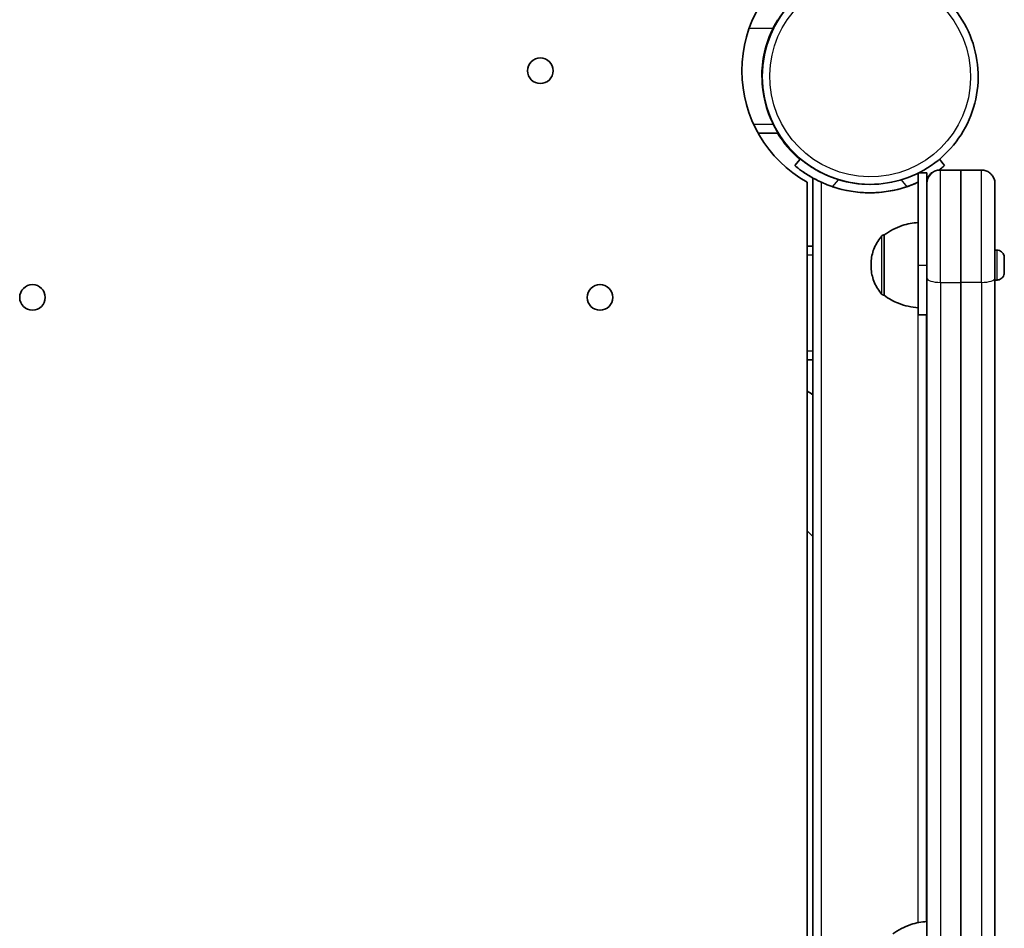
# Model space of a CAD drawing. Units: millimetres. Extents: x -6225 to 6466, y -3715 to 3909.
# Drawn here: x -2027 to -1680, y 533 to 853 of the extents above; entities that cross this region are included whole.
import ezdxf

# ---------------------------------------------------------------- set-up
doc = ezdxf.new("R2010")
doc.units = ezdxf.units.MM
doc.layers.add('Widoczne (ISO)', color=7, linetype='Continuous', lineweight=35)
doc.layers.add('Widoczne wąskie (ISO)', color=7, linetype='Continuous', lineweight=25)

msp = doc.modelspace()

# ---------------------------------------------------------------- linework, layer by layer
at = {"layer": 'Widoczne (ISO)'}
for p, q in [((-1766.42, 813.15), (-1759.48, 813.15)), ((-1753.49, 801.7), (-1751.58, 803.98)), ((-1753.48, 801.7), (-1753.49, 801.7)), ((-1700.7, 801.7), (-1702.54, 803.9)), ((-1709.96, 766.6), (-1709.96, 799.05)), ((-1709.96, 799.05), (-1709.96, 781.6)), ((-1709.87, 799.1), (-1706.96, 799.1)), ((-1706.96, 766.6), (-1706.96, 799.1)), ((-1702.2, 800.1), (-1702.32, 800.1)), ((-1702.2, 800.1), (-1694.95, 800.1)), ((-1694.95, 800.1), (-1687.7, 800.1)), ((-1749.08, 50.52), (-1749.08, 795.79)), ((-1747.09, 797.3), (-1747.09, 797.3)), ((-1747.09, 773.25), (-1747.09, 797.3)), ((-1727.09, 795.06), (-1726.92, 795.06)), ((-1726.92, 795.06), (-1726.92, 795.06)), ((-1721.96, 777.25), (-1722.02, 777.25)), ((-1747.09, 773.25), (-1749.08, 773.25)), ((-1682.22, 771.85), (-1682.94, 771.85)), ((-1747.09, 770.25), (-1747.09, 736.25)), ((-1679.66, 768.97), (-1679.66, 768.74)), ((-1679.66, 766.51), (-1679.66, 766.24)), ((-1679.66, 764.28), (-1679.66, 764.09)), ((-1682.22, 761.35), (-1682.94, 761.35)), ((-1721.96, 755.95), (-1722.02, 755.95)), ((-1709.96, 749.1), (-1706.96, 749.1)), ((-1707.09, 535.19), (-1707.09, 749.1)), ((-1749.08, 733.25), (-1747.09, 733.25)), ((-1747.09, 720.88), (-1747.09, 733.25)), ((-1747.09, 720.88), (-1747.09, 670.88)), ((-1707.03, 687.2), (-1707.03, 651.7)), ((-1707, 687.2), (-1707, 651.7)), ((-1706.96, 687.2), (-1706.96, 651.7)), ((-1749.08, 672.88), (-1747.09, 670.88)), ((-1747.09, 670.88), (-1749.08, 672.88)), ((-1747.09, 431.2), (-1747.09, 670.88)), ((-1747.09, 670.88), (-1747.09, 670.88)), ((-1707.04, 626.7), (-1707.04, 611.7)), ((-1707, 626.7), (-1707, 611.7)), ((-1706.96, 626.7), (-1706.96, 611.7)), ((-1707.03, 586.7), (-1707.03, 551.2)), ((-1707, 586.7), (-1707, 551.2)), ((-1706.96, 586.7), (-1706.96, 551.2))]:
    msp.add_line(p, q, dxfattribs=at)
for centre in [(-1843.16, 835.11), (-2022.13, 755.21), (-1822.13, 755.21)]:
    msp.add_circle(centre, 4.5, dxfattribs=at)
for centre in [(-2022.14, 755.21), (-1822.14, 755.21)]:
    msp.add_arc(centre, 4.5, 270.017, 89.983, dxfattribs=at)
for centre, major_axis, ratio, start_param, end_param in [((-1727.08, 835.11), (0, 45.05), 1, 0.510193, 2.631393), ((-1726.92, 833.11), (0, 38.05), 1, 0, 3.141593), ((-1726.92, 833.11), (0, -38.05), 1, 3.141593, 6.283185), ((-1727.09, 833.15), (-0.47, 38.05), 1, 1.095238, 1.570796), ((-1694.95, 770.1), (0, 30), 0.000178, 4.387191, 6.283185), ((-1694.95, 770.1), (0, 30), 0.000178, 4.387191, 6.283185), ((-1727.09, 833.15), (0, -41.05), 1, 5.856201, 6.710172), ((-1727.09, 833.15), (13.07, -38.91), 1, 5.635064, 6.283185), ((-1709.96, 766.6), (0, -15), 0.000178, 6.283176, 9.424788), ((-1721.96, 766.6), (0, -10.65), 0.000178, 6.283171, 9.424764), ((-1747.09, 770.25), (0, 3), 0.000178, 4.712389, 6.283185), ((-1709.96, 766.6), (0, -17.5), 0.000178, 5.742076, 7.853982), ((-1706.96, 766.6), (0, -17.5), 0.000178, 0, 1.570796), ((-1694.76, 421.2), (0, -1062.03), 0.000178, 4.387191, 5.037587), ((-1694.76, 421.2), (0, 1062.03), 0.000178, 1.245599, 1.895994), ((-1747.09, 736.25), (0, -3), 0.000178, 0, 1.570796), ((-1727.09, 753.25), (0, -38.05), 1, 5.666748, 5.729738), ((-1706.96, 520.2), (0, -15), 0.000178, 6.283176, 9.424788)]:
    msp.add_ellipse(centre, major_axis=major_axis, ratio=ratio, start_param=start_param, end_param=end_param, dxfattribs=at)
for points, knots in [([(-1726.92, 795.06), (-1722.86, 795.06), (-1718.8, 795.72), (-1711.1, 798.27), (-1707.45, 800.17), (-1700.94, 805.02), (-1698.08, 807.97), (-1693.42, 814.61), (-1691.63, 818.31), (-1689.31, 826.09), (-1688.77, 830.17), (-1689.01, 838.28), (-1689.78, 842.32), (-1692.56, 849.94), (-1694.56, 853.53), (-1699.6, 859.9), (-1702.63, 862.68), (-1709.41, 867.14), (-1713.16, 868.82), (-1720.29, 870.73), (-1723.6, 871.16), (-1726.92, 871.16)], [4.526589, 4.526589, 4.526589, 4.526589, 4.846589, 4.846589, 5.166589, 5.166589, 5.486589, 5.486589, 5.806589, 5.806589, 6.126589, 6.126589, 6.446589, 6.446589, 6.766589, 6.766589, 7.086589, 7.086589, 7.406589, 7.406589, 7.668182, 7.668182, 7.668182, 7.668182]), ([(-1761.13, 850.15), (-1760.94, 850.54), (-1760.72, 850.95), (-1760.31, 851.7), (-1760.11, 852.05), (-1759.81, 852.57), (-1759.68, 852.78), (-1759.54, 853.01), (-1759.5, 853.08), (-1759.48, 853.11)], [0.4745669, 0.4745669, 0.4745669, 0.4745669, 0.6040456, 0.6040456, 0.7335243, 0.7335243, 0.8463281, 0.8463281, 0.9124171, 0.9124171, 0.9124171, 0.9124171]), ([(-1747.09, 797.29), (-1747.41, 797.47), (-1747.72, 797.65), (-1748.74, 798.26), (-1749.4, 798.68), (-1750.53, 799.43), (-1751.04, 799.79), (-1751.92, 800.45), (-1752.3, 800.74), (-1752.9, 801.22), (-1753.13, 801.4), (-1753.42, 801.64), (-1753.49, 801.7), (-1753.49, 801.7)], [3.247461, 3.247461, 3.247461, 3.247461, 3.36589, 3.36589, 3.656902, 3.656902, 3.939671, 3.939671, 4.22244, 4.22244, 4.505209, 4.505209, 4.787979, 4.787979, 4.787979, 4.787979]), ([(-1753.48, 801.7), (-1753.48, 801.7), (-1753.41, 801.64), (-1753.11, 801.4), (-1752.89, 801.22), (-1752.29, 800.74), (-1751.91, 800.45), (-1751.02, 799.79), (-1750.51, 799.43), (-1749.39, 798.68), (-1748.73, 798.26), (-1747.27, 797.39), (-1746.47, 796.95), (-1745.12, 796.27), (-1744.61, 796.02), (-1744.09, 795.78)], [9.577328, 9.577328, 9.577328, 9.577328, 9.860097, 9.860097, 10.142867, 10.142867, 10.425636, 10.425636, 10.708405, 10.708405, 10.999416, 10.999416, 11.290428, 11.290428, 11.459534, 11.459534, 11.459534, 11.459534]), ([(-1702.77, 800.08), (-1702.75, 800.09), (-1702.73, 800.11), (-1702.27, 800.45), (-1701.89, 800.74), (-1701.29, 801.22), (-1701.06, 801.4), (-1700.77, 801.64), (-1700.7, 801.7), (-1700.7, 801.7)], [8.7148978, 8.7148978, 8.7148978, 8.7148978, 8.7276495, 8.7276495, 9.0104187, 9.0104187, 9.2931879, 9.2931879, 9.575752, 9.575752, 9.575752, 9.575752]), ([(-1706.96, 796.38), (-1706.95, 796.4), (-1706.95, 796.42), (-1706.84, 796.85), (-1706.69, 797.26), (-1706.24, 798.07), (-1705.92, 798.48), (-1705.18, 799.17), (-1704.75, 799.46), (-1703.84, 799.88), (-1703.34, 800.02), (-1702.67, 800.09), (-1702.49, 800.1), (-1702.32, 800.1)], [4.338945, 4.338945, 4.338945, 4.338945, 4.3456955, 4.3456955, 4.4728673, 4.4728673, 4.6245635, 4.6245635, 4.7758981, 4.7758981, 4.927251, 4.927251, 4.9792111, 4.9792111, 4.9792111, 4.9792111]), ([(-1687.7, 800.1), (-1687.18, 800.1), (-1686.66, 800.01), (-1685.7, 799.69), (-1685.24, 799.45), (-1684.44, 798.84), (-1684.08, 798.47), (-1683.51, 797.64), (-1683.28, 797.17), (-1683.07, 796.45), (-1683.02, 796.2), (-1682.97, 795.84), (-1682.96, 795.72), (-1682.95, 795.58), (-1682.95, 795.55), (-1682.95, 795.51), (-1682.95, 795.5), (-1682.95, 795.47), (-1682.95, 795.46), (-1682.95, 795.44), (-1682.95, 795.43), (-1682.95, 795.41), (-1682.95, 795.4), (-1682.95, 795.38), (-1682.95, 795.37), (-1682.95, 795.34), (-1682.95, 795.32), (-1682.95, 795.2), (-1682.95, 795.05), (-1682.95, 794.24), (-1682.95, 793.17), (-1682.95, 790.31), (-1682.95, 788.53), (-1682.94, 784.44), (-1682.94, 782.09), (-1682.94, 777.12), (-1682.94, 774.44), (-1682.94, 769.09), (-1682.94, 766.35), (-1682.94, 763.17), (-1682.94, 762.6), (-1682.94, 762.03)], [0, 0, 0, 0, 0.154039, 0.154039, 0.305295, 0.305295, 0.45665, 0.45665, 0.608002, 0.608002, 0.68289, 0.68289, 0.717676, 0.717676, 0.726903, 0.726903, 0.731948, 0.731948, 0.739655, 0.739655, 0.747514, 0.747514, 0.761995, 0.761995, 0.798631, 0.798631, 0.908436, 0.908436, 1.238474, 1.238474, 2.089782, 2.089782, 2.894443, 2.894443, 3.699225, 3.699225, 4.503868, 4.503868, 5.308483, 5.308483, 5.488286, 5.488286, 5.488286, 5.488286]), ([(-1744.09, 795.78), (-1744.47, 795.96), (-1744.88, 796.15), (-1745.63, 796.53), (-1745.98, 796.7), (-1746.46, 796.96), (-1746.65, 797.06), (-1746.79, 797.14)], [0.4709498, 0.4709498, 0.4709498, 0.4709498, 0.5976694, 0.5976694, 0.724389, 0.724389, 0.8202798, 0.8202798, 0.8202798, 0.8202798]), ([(-1714.02, 794.24), (-1713.1, 794.54), (-1712.16, 794.9), (-1710.8, 795.46), (-1710.38, 795.65), (-1709.96, 795.84)], [7.2808348, 7.2808348, 7.2808348, 7.2808348, 7.5718461, 7.5718461, 7.7072028, 7.7072028, 7.7072028, 7.7072028]), ([(-1721.96, 777.25), (-1720.05, 778.67), (-1717.89, 779.8), (-1713.8, 781.14), (-1711.88, 781.5), (-1709.96, 781.6)], [0, 0, 0, 0, 0.713441, 0.713441, 1.290199, 1.290199, 1.290199, 1.290199]), ([(-1722.77, 776.92), (-1722.69, 777), (-1722.61, 777.07), (-1722.42, 777.17), (-1722.32, 777.21), (-1722.15, 777.24), (-1722.09, 777.25), (-1722.02, 777.25)], [0, 0, 0, 0, 0.03242904, 0.03242904, 0.06427212, 0.06427212, 0.08353751, 0.08353751, 0.08353751, 0.08353751]), ([(-1726.61, 766.6), (-1726.62, 767.13), (-1726.6, 767.66), (-1726.42, 769.78), (-1726.02, 771.36), (-1724.75, 774.31), (-1723.85, 775.71), (-1722.77, 776.92)], [0, 0, 0, 0, 0.159089, 0.159089, 0.636739, 0.636739, 1.123176, 1.123176, 1.123176, 1.123176]), ([(-1682.22, 771.85), (-1681.94, 771.85), (-1681.66, 771.8), (-1681.14, 771.63), (-1680.9, 771.5), (-1680.46, 771.17), (-1680.27, 770.97), (-1679.96, 770.52), (-1679.84, 770.27), (-1679.72, 769.88), (-1679.7, 769.75), (-1679.67, 769.55), (-1679.67, 769.48), (-1679.66, 769.39), (-1679.66, 769.37), (-1679.66, 769.34), (-1679.66, 769.34), (-1679.66, 769.33), (-1679.66, 769.32), (-1679.66, 769.31), (-1679.66, 769.31), (-1679.66, 769.3), (-1679.66, 769.3), (-1679.66, 769.29), (-1679.66, 769.29), (-1679.66, 769.27), (-1679.66, 769.25), (-1679.66, 769.17), (-1679.66, 769.08), (-1679.66, 768.97)], [0, 0, 0, 0, 0.0830188, 0.0830188, 0.1645378, 0.1645378, 0.2461105, 0.2461105, 0.3276814, 0.3276814, 0.3680706, 0.3680706, 0.3884054, 0.3884054, 0.3945389, 0.3945389, 0.396667, 0.396667, 0.3987562, 0.3987562, 0.4029729, 0.4029729, 0.4070739, 0.4070739, 0.4193637, 0.4193637, 0.4562866, 0.4562866, 0.5262501, 0.5262501, 0.5262501, 0.5262501]), ([(-1679.66, 768.7), (-1679.66, 768.51), (-1679.66, 768.29), (-1679.66, 767.8), (-1679.66, 767.53), (-1679.66, 767.07), (-1679.66, 766.88), (-1679.66, 766.69)], [0, 0, 0, 0, 0.0873552, 0.0873552, 0.1730878, 0.1730878, 0.2301247, 0.2301247, 0.2301247, 0.2301247]), ([(-1722.77, 756.28), (-1723.85, 757.49), (-1724.75, 758.89), (-1726.02, 761.84), (-1726.42, 763.42), (-1726.6, 765.54), (-1726.62, 766.07), (-1726.61, 766.6)], [0, 0, 0, 0, 0.486437, 0.486437, 0.964087, 0.964087, 1.123176, 1.123176, 1.123176, 1.123176]), ([(-1679.66, 764.09), (-1679.66, 763.98), (-1679.66, 763.94), (-1679.66, 763.9), (-1679.66, 763.9), (-1679.66, 763.89), (-1679.66, 763.89), (-1679.66, 763.88), (-1679.66, 763.88), (-1679.66, 763.87), (-1679.66, 763.86), (-1679.66, 763.84), (-1679.66, 763.83), (-1679.66, 763.79), (-1679.66, 763.78), (-1679.67, 763.71), (-1679.67, 763.65), (-1679.7, 763.44), (-1679.73, 763.28), (-1679.86, 762.87), (-1679.99, 762.62), (-1680.31, 762.18), (-1680.51, 761.98), (-1680.96, 761.67), (-1681.21, 761.54), (-1681.71, 761.39), (-1681.96, 761.35), (-1682.22, 761.35)], [0, 0, 0, 0, 0.0877496, 0.0877496, 0.0914345, 0.0914345, 0.0942076, 0.0942076, 0.0964089, 0.0964089, 0.0986195, 0.0986195, 0.1030126, 0.1030126, 0.1083427, 0.1083427, 0.1243301, 0.1243301, 0.1724648, 0.1724648, 0.2546063, 0.2546063, 0.3361551, 0.3361551, 0.4177268, 0.4177268, 0.4940008, 0.4940008, 0.4940008, 0.4940008]), ([(-1679.66, 766.19), (-1679.66, 765.9), (-1679.66, 765.61), (-1679.66, 765.1), (-1679.66, 764.87), (-1679.66, 764.54), (-1679.66, 764.42), (-1679.66, 764.32)], [0, 0, 0, 0, 0.0872653, 0.0872653, 0.1729581, 0.1729581, 0.2301429, 0.2301429, 0.2301429, 0.2301429]), ([(-1682.94, 762.03), (-1682.95, 718.2), (-1682.95, 673.41), (-1682.95, 582.65), (-1682.95, 536.69), (-1682.95, 444.38), (-1682.95, 398.02), (-1682.95, 305.71), (-1682.95, 259.75), (-1682.95, 168.99), (-1682.95, 124.2), (-1682.94, 80.37)], [4.3871913, 4.3871913, 4.3871913, 4.3871913, 4.5172704, 4.5172704, 4.6473494, 4.6473494, 4.7774285, 4.7774285, 4.9075076, 4.9075076, 5.0375867, 5.0375867, 5.0375867, 5.0375867]), ([(-1722.02, 755.95), (-1722.13, 755.95), (-1722.24, 755.97), (-1722.44, 756.04), (-1722.54, 756.09), (-1722.68, 756.19), (-1722.72, 756.23), (-1722.77, 756.28)], [0, 0, 0, 0, 0.0324298, 0.0324298, 0.06427321, 0.06427321, 0.08353751, 0.08353751, 0.08353751, 0.08353751]), ([(-1709.96, 751.6), (-1712.33, 751.73), (-1714.72, 752.25), (-1718.71, 753.84), (-1720.42, 754.8), (-1721.96, 755.95)], [0, 0, 0, 0, 0.713441, 0.713441, 1.290199, 1.290199, 1.290199, 1.290199]), ([(-1707.07, 749.1), (-1707.07, 709.16), (-1707.07, 669.12), (-1707.07, 597.77), (-1707.07, 566.49), (-1707.07, 535.19)], [1.45401829, 1.45401829, 1.45401829, 1.45401829, 1.49688618, 1.49688618, 1.53027983, 1.53027983, 1.53027983, 1.53027983]), ([(-1707.03, 687.2), (-1707.03, 689.87), (-1707.03, 692.58), (-1707.03, 697.61), (-1707.03, 699.99), (-1707.03, 704.19), (-1707.03, 706.06), (-1707.03, 709.05), (-1707.03, 710.21), (-1707.03, 711.31), (-1707.03, 711.58), (-1707.03, 711.79), (-1707.03, 711.84), (-1707.03, 711.89), (-1707.03, 711.91), (-1707.03, 711.91), (-1707.03, 711.91), (-1707.03, 711.91)], [0, 0, 0, 0, 0.802566, 0.802566, 1.590632, 1.590632, 2.379196, 2.379196, 3.167654, 3.167654, 3.557721, 3.557721, 3.685483, 3.685483, 3.7813, 3.7813, 3.792871, 3.792871, 3.792871, 3.792871]), ([(-1707, 687.2), (-1707, 689.87), (-1707, 692.58), (-1707, 697.61), (-1707, 699.99), (-1707, 704.19), (-1707, 706.06), (-1707, 709.05), (-1707, 710.21), (-1707, 711.31), (-1707, 711.58), (-1707, 711.79), (-1707, 711.84), (-1707, 711.89), (-1707, 711.91), (-1707, 711.91), (-1707, 711.91), (-1707, 711.91)], [0, 0, 0, 0, 0.802566, 0.802566, 1.590632, 1.590632, 2.379196, 2.379196, 3.167654, 3.167654, 3.557721, 3.557721, 3.685483, 3.685483, 3.7813, 3.7813, 3.792871, 3.792871, 3.792871, 3.792871]), ([(-1706.96, 687.2), (-1706.96, 689.87), (-1706.96, 692.58), (-1706.96, 697.61), (-1706.96, 699.99), (-1706.96, 704.19), (-1706.96, 706.06), (-1706.96, 709.05), (-1706.96, 710.21), (-1706.96, 711.31), (-1706.96, 711.58), (-1706.96, 711.79), (-1706.96, 711.84), (-1706.96, 711.89), (-1706.96, 711.91), (-1706.96, 711.91), (-1706.96, 711.91), (-1706.96, 711.91)], [0, 0, 0, 0, 0.802566, 0.802566, 1.590632, 1.590632, 2.379196, 2.379196, 3.167654, 3.167654, 3.557721, 3.557721, 3.685483, 3.685483, 3.7813, 3.7813, 3.792871, 3.792871, 3.792871, 3.792871]), ([(-1707.03, 626.99), (-1707.03, 626.99), (-1707.03, 627), (-1707.03, 627.08), (-1707.03, 627.21), (-1707.03, 627.86), (-1707.03, 628.73), (-1707.03, 631.19), (-1707.03, 632.83), (-1707.03, 636.66), (-1707.03, 638.89), (-1707.03, 643.66), (-1707.03, 646.25), (-1707.03, 649.8), (-1707.03, 650.75), (-1707.03, 651.7)], [0.798891, 0.798891, 0.798891, 0.798891, 0.891061, 0.891061, 1.183779, 1.183779, 1.943994, 1.943994, 2.731264, 2.731264, 3.519659, 3.519659, 4.308189, 4.308189, 4.592387, 4.592387, 4.592387, 4.592387]), ([(-1707, 626.99), (-1707, 626.99), (-1707, 627), (-1707, 627.08), (-1707, 627.21), (-1707, 627.86), (-1707, 628.73), (-1707, 631.19), (-1707, 632.83), (-1707, 636.66), (-1707, 638.89), (-1707, 643.66), (-1707, 646.25), (-1707, 649.8), (-1707, 650.75), (-1707, 651.7)], [0.798891, 0.798891, 0.798891, 0.798891, 0.891061, 0.891061, 1.183779, 1.183779, 1.943994, 1.943994, 2.731264, 2.731264, 3.519659, 3.519659, 4.308189, 4.308189, 4.592387, 4.592387, 4.592387, 4.592387]), ([(-1706.96, 626.99), (-1706.96, 626.99), (-1706.96, 627), (-1706.96, 627.08), (-1706.96, 627.21), (-1706.96, 627.86), (-1706.96, 628.73), (-1706.96, 631.19), (-1706.96, 632.83), (-1706.96, 636.66), (-1706.96, 638.89), (-1706.96, 643.66), (-1706.96, 646.25), (-1706.96, 649.8), (-1706.96, 650.75), (-1706.96, 651.7)], [0.798891, 0.798891, 0.798891, 0.798891, 0.891061, 0.891061, 1.183779, 1.183779, 1.943994, 1.943994, 2.731264, 2.731264, 3.519659, 3.519659, 4.308189, 4.308189, 4.592387, 4.592387, 4.592387, 4.592387]), ([(-1707.04, 626.7), (-1707.04, 626.73), (-1707.04, 626.75), (-1707.04, 626.8), (-1707.04, 626.83), (-1707.04, 626.87), (-1707.04, 626.89), (-1707.04, 626.92), (-1707.04, 626.93), (-1707.04, 626.95), (-1707.04, 626.95), (-1707.04, 626.96), (-1707.04, 626.96), (-1707.04, 626.96), (-1707.04, 626.96), (-1707.04, 626.97), (-1707.04, 626.97), (-1707.04, 626.98), (-1707.04, 626.98), (-1707.04, 626.99), (-1707.04, 626.99), (-1707.03, 627.01), (-1707.03, 627.03), (-1707.03, 627.04)], [0, 0, 0, 0, 0.00816454, 0.00816454, 0.01618207, 0.01618207, 0.02422786, 0.02422786, 0.0323636, 0.0323636, 0.03680682, 0.03680682, 0.03792176, 0.03792176, 0.03850068, 0.03850068, 0.0392555, 0.0392555, 0.0401887, 0.0401887, 0.04199272, 0.04199272, 0.04627025, 0.04627025, 0.04627025, 0.04627025]), ([(-1707, 626.7), (-1707, 626.73), (-1707, 626.75), (-1707, 626.8), (-1707, 626.83), (-1707, 626.87), (-1707, 626.89), (-1707, 626.92), (-1707, 626.93), (-1707, 626.95), (-1707, 626.95), (-1707, 626.96), (-1707, 626.96), (-1707, 626.96), (-1707, 626.96), (-1707, 626.97), (-1707, 626.97), (-1707, 626.98), (-1707, 626.98), (-1707, 626.99), (-1707, 626.99), (-1707, 627.01), (-1707, 627.03), (-1707, 627.04)], [0, 0, 0, 0, 0.00816454, 0.00816454, 0.01618207, 0.01618207, 0.02422786, 0.02422786, 0.0323636, 0.0323636, 0.03680682, 0.03680682, 0.03792176, 0.03792176, 0.03850068, 0.03850068, 0.0392555, 0.0392555, 0.0401887, 0.0401887, 0.04199272, 0.04199272, 0.04627025, 0.04627025, 0.04627025, 0.04627025]), ([(-1706.96, 626.7), (-1706.96, 626.73), (-1706.96, 626.75), (-1706.96, 626.8), (-1706.96, 626.83), (-1706.96, 626.87), (-1706.96, 626.89), (-1706.96, 626.92), (-1706.96, 626.93), (-1706.96, 626.95), (-1706.96, 626.95), (-1706.96, 626.96), (-1706.96, 626.96), (-1706.96, 626.96), (-1706.96, 626.96), (-1706.96, 626.97), (-1706.96, 626.97), (-1706.96, 626.98), (-1706.96, 626.98), (-1706.96, 626.99), (-1706.96, 626.99), (-1706.96, 627.01), (-1706.96, 627.03), (-1706.96, 627.04)], [0, 0, 0, 0, 0.00816454, 0.00816454, 0.01618207, 0.01618207, 0.02422786, 0.02422786, 0.0323636, 0.0323636, 0.03680682, 0.03680682, 0.03792176, 0.03792176, 0.03850068, 0.03850068, 0.0392555, 0.0392555, 0.0401887, 0.0401887, 0.04199272, 0.04199272, 0.04627025, 0.04627025, 0.04627025, 0.04627025]), ([(-1707.03, 611.36), (-1707.03, 611.37), (-1707.03, 611.38), (-1707.04, 611.4), (-1707.04, 611.41), (-1707.04, 611.42), (-1707.04, 611.42), (-1707.04, 611.43), (-1707.04, 611.43), (-1707.04, 611.43), (-1707.04, 611.44), (-1707.04, 611.44), (-1707.04, 611.44), (-1707.04, 611.45), (-1707.04, 611.45), (-1707.04, 611.46), (-1707.04, 611.48), (-1707.04, 611.51), (-1707.04, 611.53), (-1707.04, 611.57), (-1707.04, 611.59), (-1707.04, 611.64), (-1707.04, 611.67), (-1707.04, 611.7)], [1.50209412, 1.50209412, 1.50209412, 1.50209412, 1.50643258, 1.50643258, 1.5082366, 1.5082366, 1.5091698, 1.5091698, 1.50992462, 1.50992462, 1.51050353, 1.51050353, 1.51161847, 1.51161847, 1.5160617, 1.5160617, 1.52419743, 1.52419743, 1.53224322, 1.53224322, 1.54026076, 1.54026076, 1.5484253, 1.5484253, 1.5484253, 1.5484253]), ([(-1707.03, 586.7), (-1707.03, 589.37), (-1707.03, 592.08), (-1707.03, 597.11), (-1707.03, 599.49), (-1707.03, 603.69), (-1707.03, 605.56), (-1707.03, 608.55), (-1707.03, 609.71), (-1707.03, 610.81), (-1707.03, 611.08), (-1707.03, 611.29), (-1707.03, 611.34), (-1707.03, 611.39), (-1707.03, 611.41), (-1707.03, 611.41), (-1707.03, 611.41), (-1707.03, 611.41)], [0, 0, 0, 0, 0.802566, 0.802566, 1.590632, 1.590632, 2.379196, 2.379196, 3.167654, 3.167654, 3.557721, 3.557721, 3.685483, 3.685483, 3.7813, 3.7813, 3.792871, 3.792871, 3.792871, 3.792871]), ([(-1707, 610.86), (-1707, 610.87), (-1707, 610.88), (-1707.02, 611.04), (-1707.03, 611.2), (-1707.03, 611.36)], [0.68422459, 0.68422459, 0.68422459, 0.68422459, 0.68701329, 0.68701329, 0.7341805, 0.7341805, 0.7341805, 0.7341805]), ([(-1707, 611.36), (-1707, 611.37), (-1707, 611.38), (-1707, 611.4), (-1707, 611.41), (-1707, 611.42), (-1707, 611.42), (-1707, 611.43), (-1707, 611.43), (-1707, 611.43), (-1707, 611.44), (-1707, 611.44), (-1707, 611.44), (-1707, 611.45), (-1707, 611.45), (-1707, 611.46), (-1707, 611.48), (-1707, 611.51), (-1707, 611.53), (-1707, 611.57), (-1707, 611.59), (-1707, 611.64), (-1707, 611.67), (-1707, 611.7)], [1.50209412, 1.50209412, 1.50209412, 1.50209412, 1.50643258, 1.50643258, 1.5082366, 1.5082366, 1.5091698, 1.5091698, 1.50992462, 1.50992462, 1.51050353, 1.51050353, 1.51161847, 1.51161847, 1.5160617, 1.5160617, 1.52419743, 1.52419743, 1.53224322, 1.53224322, 1.54026076, 1.54026076, 1.5484253, 1.5484253, 1.5484253, 1.5484253]), ([(-1707, 586.7), (-1707, 589.37), (-1707, 592.08), (-1707, 597.11), (-1707, 599.49), (-1707, 603.69), (-1707, 605.56), (-1707, 608.55), (-1707, 609.71), (-1707, 610.81), (-1707, 611.08), (-1707, 611.29), (-1707, 611.34), (-1707, 611.39), (-1707, 611.41), (-1707, 611.41), (-1707, 611.41), (-1707, 611.41)], [0, 0, 0, 0, 0.802566, 0.802566, 1.590632, 1.590632, 2.379196, 2.379196, 3.167654, 3.167654, 3.557721, 3.557721, 3.685483, 3.685483, 3.7813, 3.7813, 3.792871, 3.792871, 3.792871, 3.792871]), ([(-1706.96, 610.86), (-1706.96, 610.87), (-1706.97, 610.88), (-1706.98, 611.04), (-1707, 611.2), (-1707, 611.36)], [0.68422459, 0.68422459, 0.68422459, 0.68422459, 0.68701329, 0.68701329, 0.7341805, 0.7341805, 0.7341805, 0.7341805]), ([(-1706.96, 611.36), (-1706.96, 611.37), (-1706.96, 611.38), (-1706.96, 611.4), (-1706.96, 611.41), (-1706.96, 611.42), (-1706.96, 611.42), (-1706.96, 611.43), (-1706.96, 611.43), (-1706.96, 611.43), (-1706.96, 611.44), (-1706.96, 611.44), (-1706.96, 611.44), (-1706.96, 611.45), (-1706.96, 611.45), (-1706.96, 611.46), (-1706.96, 611.48), (-1706.96, 611.51), (-1706.96, 611.53), (-1706.96, 611.57), (-1706.96, 611.59), (-1706.96, 611.64), (-1706.96, 611.67), (-1706.96, 611.7)], [1.50209412, 1.50209412, 1.50209412, 1.50209412, 1.50643258, 1.50643258, 1.5082366, 1.5082366, 1.5091698, 1.5091698, 1.50992462, 1.50992462, 1.51050353, 1.51050353, 1.51161847, 1.51161847, 1.5160617, 1.5160617, 1.52419743, 1.52419743, 1.53224322, 1.53224322, 1.54026076, 1.54026076, 1.5484253, 1.5484253, 1.5484253, 1.5484253]), ([(-1706.96, 586.7), (-1706.96, 589.37), (-1706.96, 592.08), (-1706.96, 597.11), (-1706.96, 599.49), (-1706.96, 603.69), (-1706.96, 605.56), (-1706.96, 608.55), (-1706.96, 609.71), (-1706.96, 610.81), (-1706.96, 611.08), (-1706.96, 611.29), (-1706.96, 611.34), (-1706.96, 611.39), (-1706.96, 611.41), (-1706.96, 611.41), (-1706.96, 611.41), (-1706.96, 611.41)], [0, 0, 0, 0, 0.802566, 0.802566, 1.590632, 1.590632, 2.379196, 2.379196, 3.167654, 3.167654, 3.557721, 3.557721, 3.685483, 3.685483, 3.7813, 3.7813, 3.792871, 3.792871, 3.792871, 3.792871]), ([(-1707.03, 535.2), (-1707.03, 536.88), (-1707.03, 538.77), (-1707.03, 543.16), (-1707.03, 545.75), (-1707.03, 549.3), (-1707.03, 550.25), (-1707.03, 551.2)], [2.85871, 2.85871, 2.85871, 2.85871, 3.519659, 3.519659, 4.308189, 4.308189, 4.592387, 4.592387, 4.592387, 4.592387]), ([(-1707, 535.2), (-1707, 536.88), (-1707, 538.78), (-1707, 543.16), (-1707, 545.75), (-1707, 549.3), (-1707, 550.25), (-1707, 551.2)], [2.858969, 2.858969, 2.858969, 2.858969, 3.519659, 3.519659, 4.308189, 4.308189, 4.592387, 4.592387, 4.592387, 4.592387]), ([(-1706.96, 535.2), (-1706.96, 536.88), (-1706.96, 538.78), (-1706.96, 543.16), (-1706.96, 545.75), (-1706.96, 549.3), (-1706.96, 550.25), (-1706.96, 551.2)], [2.859221, 2.859221, 2.859221, 2.859221, 3.519659, 3.519659, 4.308189, 4.308189, 4.592387, 4.592387, 4.592387, 4.592387]), ([(-1718.96, 530.85), (-1717.05, 532.27), (-1714.89, 533.4), (-1710.8, 534.74), (-1708.88, 535.1), (-1706.96, 535.2)], [0, 0, 0, 0, 0.713441, 0.713441, 1.290199, 1.290199, 1.290199, 1.290199])]:
    msp.add_open_spline(points, degree=3, knots=knots, dxfattribs=at)
for points in [[(-1709.96, 795.84), (-1710, 795.82), (-1710.05, 795.8), (-1710.09, 795.78)], [(-1706.96, 797.37), (-1706.79, 797.47), (-1706.63, 797.56), (-1706.47, 797.65)], [(-1679.66, 768.7), (-1679.66, 768.83), (-1679.66, 768.96), (-1679.68, 769.1)], [(-1679.68, 769.1), (-1679.66, 769.06), (-1679.66, 769.01), (-1679.66, 768.97)], [(-1679.68, 766.42), (-1679.66, 766.51), (-1679.66, 766.6), (-1679.66, 766.69)], [(-1679.66, 766.19), (-1679.66, 766.26), (-1679.66, 766.34), (-1679.68, 766.42)], [(-1679.68, 763.92), (-1679.66, 764.05), (-1679.66, 764.19), (-1679.66, 764.32)], [(-1679.66, 764.09), (-1679.66, 764.03), (-1679.66, 763.98), (-1679.68, 763.92)], [(-1679.66, 766.59), (-1679.66, 766.56), (-1679.66, 766.53), (-1679.66, 766.51)], [(-1707.04, 611.45), (-1707.04, 611.53), (-1707.03, 611.62), (-1707.03, 611.7)], [(-1707, 611.45), (-1707, 611.53), (-1707, 611.62), (-1706.99, 611.7)], [(-1706.96, 611.36), (-1706.96, 611.39), (-1706.96, 611.42), (-1706.96, 611.45)]]:
    msp.add_open_spline(points, degree=3, dxfattribs=at)
at = {"layer": 'Widoczne wąskie (ISO)'}
for p, q in [((-1769.55, 850.15), (-1761.13, 850.15)), ((-1761.15, 816.15), (-1767.95, 816.15)), ((-1753.49, 801.7), (-1751.58, 803.98)), ((-1751.57, 803.98), (-1753.48, 801.7)), ((-1751.57, 803.98), (-1751.58, 803.98)), ((-1747.09, 797.3), (-1747.09, 773.25)), ((-1747.09, 773.25), (-1747.09, 797.3)), ((-1744.09, 46.61), (-1744.09, 795.78)), ((-1740.16, 794.24), (-1738.1, 796.69)), ((-1716.04, 796.65), (-1714.02, 794.24)), ((-1710.09, 795.78), (-1710.09, 781.59)), ((-1706.96, 795.35), (-1706.95, 795.35)), ((-1749.08, 770.25), (-1747.09, 770.25)), ((-1709.96, 766.6), (-1706.96, 766.6)), ((-1702.19, 760.51), (-1694.94, 760.51)), ((-1687.69, 760.51), (-1694.94, 760.51)), ((-1710.09, 751.61), (-1710.09, 534.81)), ((-1747.09, 736.25), (-1749.08, 736.25)), ((-1747.09, 733.25), (-1747.09, 720.88)), ((-1747.09, 720.88), (-1747.09, 733.25)), ((-1707.03, 711.95), (-1707.06, 711.95)), ((-1707, 711.95), (-1707.02, 711.95)), ((-1706.96, 711.95), (-1706.99, 711.95)), ((-1707.06, 687.2), (-1707.06, 651.7)), ((-1707.06, 687.2), (-1707.03, 687.2)), ((-1707.03, 651.7), (-1707.03, 687.2)), ((-1707.03, 687.2), (-1707.03, 651.7)), ((-1707.03, 687.2), (-1707, 687.2)), ((-1706.99, 687.2), (-1706.99, 651.7)), ((-1707, 651.7), (-1707, 687.2)), ((-1706.99, 687.2), (-1706.96, 687.2)), ((-1706.96, 651.7), (-1706.96, 687.2)), ((-1747.09, 670.88), (-1747.09, 431.2)), ((-1747.09, 431.2), (-1747.09, 670.88)), ((-1707.06, 651.7), (-1707.03, 651.7)), ((-1707.03, 651.7), (-1707, 651.7)), ((-1706.99, 651.7), (-1706.96, 651.7)), ((-1707.06, 626.95), (-1707.06, 626.95)), ((-1707.06, 626.7), (-1707.06, 611.7)), ((-1707.06, 626.7), (-1707.04, 626.7)), ((-1707.04, 626.95), (-1707.03, 626.95)), ((-1707.04, 611.7), (-1707.04, 626.7)), ((-1707.02, 626.95), (-1707.02, 626.95)), ((-1707.02, 626.7), (-1707.02, 611.7)), ((-1707.02, 626.7), (-1707, 626.7)), ((-1707, 626.95), (-1707, 626.95)), ((-1707, 611.7), (-1707, 626.7)), ((-1706.99, 626.95), (-1706.99, 626.95)), ((-1706.99, 626.7), (-1706.99, 611.7)), ((-1706.99, 626.7), (-1706.96, 626.7)), ((-1706.96, 626.95), (-1706.96, 626.95)), ((-1706.96, 611.7), (-1706.96, 626.7)), ((-1707.06, 611.7), (-1707.04, 611.7)), ((-1707.06, 611.45), (-1707.06, 611.45)), ((-1707.03, 611.45), (-1707.04, 611.45)), ((-1707.02, 611.7), (-1707, 611.7)), ((-1707.02, 611.45), (-1707.02, 611.45)), ((-1707, 611.45), (-1707, 611.45)), ((-1706.99, 611.7), (-1706.96, 611.7)), ((-1706.99, 611.45), (-1706.99, 611.45)), ((-1706.96, 611.45), (-1706.96, 611.45)), ((-1707.06, 586.7), (-1707.06, 551.2)), ((-1707.06, 586.7), (-1707.03, 586.7)), ((-1707.03, 551.2), (-1707.03, 586.7)), ((-1707.03, 586.7), (-1707.03, 551.2)), ((-1707.03, 586.7), (-1707, 586.7)), ((-1706.99, 586.7), (-1706.99, 551.2)), ((-1707, 551.2), (-1707, 586.7)), ((-1706.99, 586.7), (-1706.96, 586.7)), ((-1706.96, 551.2), (-1706.96, 586.7)), ((-1707.06, 551.2), (-1707.03, 551.2)), ((-1707.03, 551.2), (-1707, 551.2)), ((-1706.99, 551.2), (-1706.96, 551.2))]:
    msp.add_line(p, q, dxfattribs=at)
for centre, radius, start, end in [((-1843.16, 835.11), 4.5, 270.0164, 89.9836), ((-1702.32, 795.35), 4.75, 90.0001, 167.5143), ((-1702.2, 795.35), 4.75, 90.0001, 180.0001), ((-1702.31, 711.95), 4.75, 180.0001, 185.8976), ((-1702.28, 711.95), 4.75, 180.0001, 180.5948), ((-1702.27, 711.95), 4.75, 180.0001, 185.8976), ((-1702.25, 711.95), 4.75, 180.0001, 180.5948), ((-1702.24, 711.95), 4.75, 180.0001, 185.8976), ((-1702.21, 711.95), 4.75, 180.0001, 180.5948), ((-1702.31, 626.95), 4.75, 174.1025, 180.0001), ((-1702.31, 626.95), 4.75, 174.1662, 180.0001), ((-1702.29, 626.95), 4.75, 178.8805, 180.0001), ((-1702.28, 626.95), 4.75, 179.4053, 180.0001), ((-1702.27, 626.95), 4.75, 174.1025, 180.0001), ((-1702.27, 626.95), 4.75, 174.1662, 180.0001), ((-1702.25, 626.95), 4.75, 178.8805, 180.0001), ((-1702.25, 626.95), 4.75, 179.4053, 180.0001), ((-1702.24, 626.95), 4.75, 174.1025, 180.0001), ((-1702.24, 626.95), 4.75, 174.1662, 180.0001), ((-1702.21, 626.95), 4.75, 178.8805, 180.0001), ((-1702.21, 626.95), 4.75, 179.4053, 180.0001), ((-1702.31, 611.45), 4.75, 180.0001, 185.8976), ((-1702.31, 611.45), 4.75, 180.0001, 185.8339), ((-1702.29, 611.45), 4.75, 180.0001, 181.1197), ((-1702.28, 611.45), 4.75, 180.0001, 180.5948), ((-1702.27, 611.45), 4.75, 180.0001, 185.8976), ((-1702.27, 611.45), 4.75, 180.0001, 185.8339), ((-1702.25, 611.45), 4.75, 180.0001, 181.1197), ((-1702.25, 611.45), 4.75, 180.0001, 180.5948), ((-1702.24, 611.45), 4.75, 180.0001, 185.8976), ((-1702.24, 611.45), 4.75, 180.0001, 185.8339), ((-1702.21, 611.45), 4.75, 180.0001, 181.1197), ((-1702.21, 611.45), 4.75, 180.0001, 180.5948)]:
    msp.add_arc(centre, radius, start, end, dxfattribs=at)
msp.add_ellipse((-1726.92, 833.11), major_axis=(6.54, -34.79), ratio=1, dxfattribs=at)
for centre, major_axis, ratio, start_param, end_param in [((-1726.92, 833.11), (0, 38.05), 1, 0, 3.141593), ((-1727.09, 833.11), (0.43, -38.05), 1, 4.712389, 5.163042), ((-1727.33, 833.11), (0, -38.05), 1, 5.264685, 5.589097), ((-1702.2, 770.1), (0, 30), 0.000178, 4.387191, 6.283185), ((-1687.7, 770.1), (0, 30), 0.000178, 4.387191, 6.283185), ((-1727.09, 833.11), (0, -38.05), 1, 5.989592, 6.283185), ((-1706.95, 770.1), (0, 25.25), 0.000178, 4.387191, 6.283185), ((-1722.02, 766.6), (0, -10.65), 0.000178, 6.283184, 9.424777), ((-1722.77, 766.6), (0, 10.32), 0.000178, 3.141394, 6.283384), ((-1682.22, 766.6), (0, 5.25), 0.000178, 3.141593, 6.283185), ((-1706.76, 421.2), (0, -1066.78), 0.000178, 4.387191, 5.037587), ((-1702.19, 762.03), (-4.75, 0), 0.319496, 0.000188, 1.570985), ((-1702.01, 421.2), (0, 1062.03), 0.000178, 1.245599, 1.895994), ((-1687.51, 421.2), (0, -1062.03), 0.000178, 4.387191, 5.037587), ((-1687.69, 762.03), (4.75, 0), 0.319496, 4.712577, 6.283185), ((-1707.57, 421.2), (0, 2814.28), 0.000178, 4.752905, 4.829167), ((-1707.06, 687.2), (0, 24.75), 0.000178, 0, 1.570796), ((-1707.03, 687.2), (0, 24.75), 0.000178, 4.712389, 6.283185), ((-1707.02, 687.2), (0, 24.75), 0.000178, 0, 1.570796), ((-1707, 687.2), (0, 24.75), 0.000178, 4.712389, 6.283185), ((-1706.99, 687.2), (0, 24.75), 0.000178, 0, 1.570796), ((-1706.96, 687.2), (0, 24.75), 0.000178, 4.712389, 6.283185), ((-1707.06, 651.7), (0, -24.75), 0.000178, 4.712389, 6.283185), ((-1707.03, 651.7), (0, -24.75), 0.000178, 0, 1.570796), ((-1707.02, 651.7), (0, -24.75), 0.000178, 4.712389, 6.283185), ((-1707, 651.7), (0, -24.75), 0.000178, 0, 1.570796), ((-1706.99, 651.7), (0, -24.75), 0.000178, 4.712389, 6.283185), ((-1706.96, 651.7), (0, -24.75), 0.000178, 0, 1.570796), ((-1707.06, 626.7), (0, 0.25), 0.000178, 4.712389, 6.283185), ((-1707.04, 626.7), (0, 0.25), 0.000178, 0, 1.570796), ((-1707.02, 626.7), (0, 0.25), 0.000178, 4.712389, 6.283185), ((-1707, 626.7), (0, 0.25), 0.000178, 0, 1.570796), ((-1706.99, 626.7), (0, 0.25), 0.000178, 4.712389, 6.283185), ((-1706.96, 626.7), (0, 0.25), 0.000178, 0, 1.570796), ((-1707.06, 611.7), (0, -0.25), 0.000178, 0, 1.570796), ((-1707.06, 586.7), (0, 24.75), 0.000178, 0, 1.570796), ((-1707.04, 611.7), (0, -0.25), 0.000178, 4.712389, 6.283185), ((-1707.03, 586.7), (0, 24.75), 0.000178, 4.712389, 6.283185), ((-1707.02, 586.7), (0, 24.75), 0.000178, 0, 1.570796), ((-1707.02, 611.7), (0, -0.25), 0.000178, 0, 1.570796), ((-1707, 611.7), (0, -0.25), 0.000178, 4.712389, 6.283185), ((-1707, 586.7), (0, 24.75), 0.000178, 4.712389, 6.283185), ((-1706.99, 611.7), (0, -0.25), 0.000178, 0, 1.570796), ((-1706.99, 586.7), (0, 24.75), 0.000178, 0, 1.570796), ((-1706.96, 611.7), (0, -0.25), 0.000178, 4.712389, 6.283185), ((-1706.96, 586.7), (0, 24.75), 0.000178, 4.712389, 6.283185), ((-1707.06, 551.2), (0, -24.75), 0.000178, 4.712389, 5.415643), ((-1707.03, 551.2), (0, 24.75), 0.000178, 4.009227, 4.712388), ((-1707.02, 551.2), (0, -24.75), 0.000178, 4.712389, 5.415535), ((-1707, 551.2), (0, 24.75), 0.000178, 4.009332, 4.712388), ((-1706.99, 551.2), (0, -24.75), 0.000178, 4.712389, 5.41543), ((-1706.96, 551.2), (0, 24.75), 0.000178, 4.009434, 4.712388)]:
    msp.add_ellipse(centre, major_axis=major_axis, ratio=ratio, start_param=start_param, end_param=end_param, dxfattribs=at)
for points, knots in [([(-1761.15, 816.15), (-1760.96, 815.78), (-1760.75, 815.38), (-1760.35, 814.64), (-1760.16, 814.3), (-1759.86, 813.77), (-1759.72, 813.54), (-1759.53, 813.23), (-1759.48, 813.15), (-1759.48, 813.15)], [0.474455, 0.474455, 0.474455, 0.474455, 0.5996143, 0.5996143, 0.7247735, 0.7247735, 0.8418476, 0.8418476, 0.9589217, 0.9589217, 0.9589217, 0.9589217]), ([(-1738.1, 796.69), (-1739.03, 796.97), (-1739.99, 797.3), (-1741.86, 798.03), (-1742.78, 798.43), (-1744.5, 799.27), (-1745.32, 799.7), (-1746.79, 800.55), (-1747.46, 800.97), (-1748.59, 801.72), (-1749.11, 802.08), (-1750, 802.73), (-1750.38, 803.02), (-1750.98, 803.49), (-1751.2, 803.68), (-1751.5, 803.92), (-1751.57, 803.98), (-1751.57, 803.98)], [2.557519, 2.557519, 2.557519, 2.557519, 2.850006, 2.850006, 3.142492, 3.142492, 3.434979, 3.434979, 3.727465, 3.727465, 4.010274, 4.010274, 4.293082, 4.293082, 4.575891, 4.575891, 4.858699, 4.858699, 4.858699, 4.858699])]:
    msp.add_open_spline(points, degree=3, knots=knots, dxfattribs=at)

doc.saveas('drawing.dxf')
